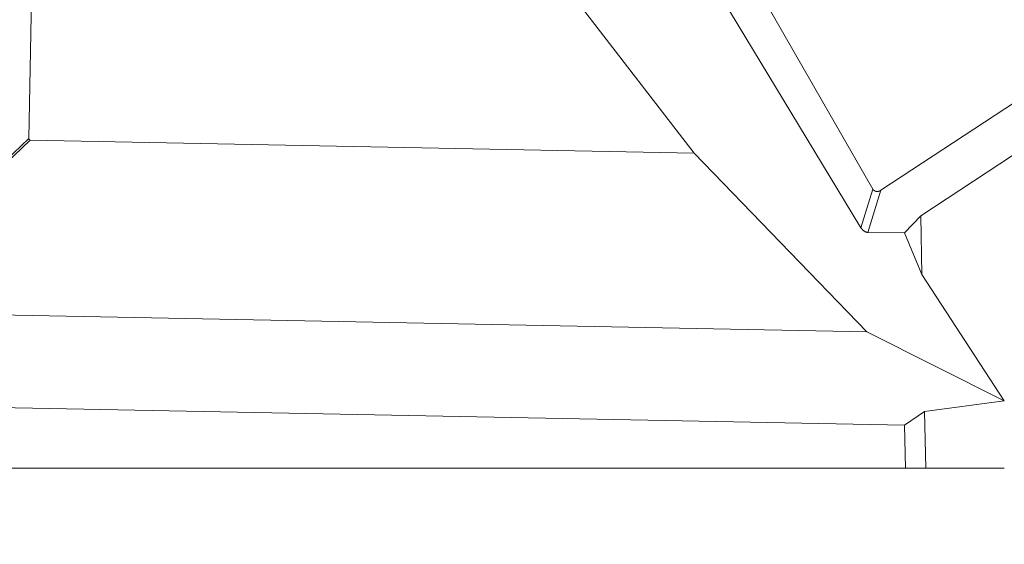
# Model space of a CAD drawing. Units: inches. Extents: x 71962 to 82532, y -92893 to -88241.
# Drawn here: x 78575 to 78907, y -91826 to -91649 of the extents above; entities that cross this region are included whole.
import ezdxf

# ---------------------------------------------------------------- set-up
doc = ezdxf.new("R2010")
doc.units = ezdxf.units.IN
doc.header["$MEASUREMENT"] = 0
doc.styles.get("Standard").update_dxf_attribs({"font": 'arial.ttf'})
doc.dimstyles.new('ISO-25', dxfattribs={"dimscale": 1.1, "dimtxt": 2.5, "dimasz": 2.5, "dimexe": 1.25, "dimexo": 0.625, "dimtad": 1, "dimtxsty": 'Standard', "dimcen": 2.5, "dimadec": 0, "dimazin": 0, "dimtfac": 1, "dimtmove": 0, "dimatfit": 3, "dimfxl": 1, "dimarcsym": 0})

# ---------------------------------------------------------------- blocks, each defined once
blk = doc.blocks.new('*D9')
at = {"color": 0, "lineweight": -2, "transparency": 16777216}
for p, q in [((78479.73, -90023.95), (78479.73, -89890.57)), ((82400.23, -89891.95), (78611.73, -89891.95)), ((82532.23, -90023.95), (82532.23, -89890.57))]:
    blk.add_line(p, q, dxfattribs=at)
at = {"color": 0, "transparency": 16777216}
for points in [[(78611.73, -89869.95), (78611.73, -89913.95), (78479.73, -89891.95)], [(82400.23, -89869.95), (82400.23, -89913.95), (82532.23, -89891.95)]]:
    blk.add_solid(points, dxfattribs=at)
at = {"layer": 'Defpoints', "color": 0, "transparency": 16777216}
for p in [(78479.73, -89891.95), (78479.73, -91778.15), (82532.23, -91800.35)]:
    blk.add_point(p, dxfattribs=at)
at = {"color": 0, "lineweight": 15, "transparency": 16777216, "insert": (80553.45, -89735.62), "char_height": 220, "attachment_point": 5}
blk.add_mtext('405', dxfattribs=at)
blk = doc.blocks.new('*D10')
at = {"color": 0, "lineweight": -2, "transparency": 16777216}
for p, q in [((78316.37, -90100.35), (78182.99, -90100.35)), ((78184.37, -91694.05), (78184.37, -90232.35)), ((78316.37, -91826.05), (78182.99, -91826.05))]:
    blk.add_line(p, q, dxfattribs=at)
at = {"color": 0, "transparency": 16777216}
for points in [[(78162.37, -90232.35), (78206.37, -90232.35), (78184.37, -90100.35)], [(78162.37, -91694.05), (78206.37, -91694.05), (78184.37, -91826.05)]]:
    blk.add_solid(points, dxfattribs=at)
at = {"layer": 'Defpoints', "color": 0, "transparency": 16777216}
for p in [(78184.37, -90100.35), (80504.34, -90100.35), (80144.9, -91826.05)]:
    blk.add_point(p, dxfattribs=at)
at = {"color": 0, "lineweight": 15, "transparency": 16777216, "insert": (78028.04, -90963.2), "char_height": 220, "attachment_point": 5, "rotation": 90}
blk.add_mtext('170', dxfattribs=at)

msp = doc.modelspace()

# ---------------------------------------------------------------- linework, layer by layer
at = {"color": 0, "linetype": 'Continuous', "lineweight": 15, "extrusion": (0, 1, -2.22045e-16)}
for p, q in [((78775.364, -91554.581), (78862.424, -91706.19)), ((78858.396, -91719.263), (78785.489, -91598.806)), ((78577.733, -91689.125), (78578.921, -91628.547)), ((78802.159, -91694.041), (78760.15, -91639.686)), ((78865.109, -91706.624), (78918.827, -91671.278)), ((78878.556, -91715.208), (78944.388, -91671.796)), ((78577.733, -91689.125), (78517.743, -91746.808)), ((78518.251, -91747.336), (78578.241, -91689.652)), ((78802.159, -91694.041), (78578.241, -91689.652)), ((78860.328, -91754.344), (78802.159, -91694.041)), ((78862.424, -91706.19), (78858.396, -91719.263)), ((78860.733, -91720.828), (78865.109, -91706.624)), ((78873.035, -91721.013), (78878.556, -91715.208)), ((78878.556, -91715.208), (78878.95, -91735.007)), ((78860.733, -91720.828), (78873.035, -91721.013)), ((78878.95, -91735.007), (78873.035, -91721.013)), ((78906.662, -91777.66), (78878.95, -91735.007)), ((78519.156, -91747.656), (78860.328, -91754.344)), ((78906.662, -91777.66), (78860.328, -91754.344)), ((78879.871, -91781.29), (78906.662, -91777.66)), ((78873.122, -91785.864), (78487.286, -91778.302)), ((78873.122, -91785.864), (78879.871, -91781.29)), ((78880.25, -91800.353), (78879.871, -91781.29)), ((78873.41, -91800.353), (78873.122, -91785.864)), ((78480.764, -91800.353), (78873.41, -91800.353)), ((78880.25, -91800.353), (78873.41, -91800.353)), ((78906.741, -91800.353), (78880.25, -91800.353))]:
    msp.add_line(p, q, dxfattribs=at)
at = {"color": 0, "linetype": 'Continuous', "lineweight": 15}
for points in [[(78578.241, -91689.652), (78577.899, -91689.646), (78577.727, -91689.467), (78577.733, -91689.125)], [(78863.718, -91800.353), (78863.728, -91800.353), (78863.738, -91800.353), (78863.748, -91800.353)]]:
    msp.add_open_spline(points, degree=3, dxfattribs=at)
for points, knots in [([(78862.424, -91706.19), (78862.493, -91706.312), (78862.577, -91706.423), (78862.775, -91706.628), (78862.891, -91706.719), (78863.144, -91706.866), (78863.278, -91706.921), (78863.455, -91706.968), (78863.488, -91706.976), (78863.555, -91706.989), (78863.59, -91706.995), (78863.69, -91707.009), (78863.756, -91707.014), (78863.885, -91707.018), (78863.948, -91707.016), (78864.072, -91707.008), (78864.132, -91707.001), (78864.25, -91706.982), (78864.308, -91706.97), (78864.42, -91706.942), (78864.475, -91706.926), (78864.583, -91706.89), (78864.635, -91706.871), (78864.737, -91706.829), (78864.786, -91706.806), (78864.931, -91706.734), (78865.022, -91706.681), (78865.109, -91706.624)], [-14.6171006, -14.6171006, -14.6171006, -14.6171006, -14.196672, -14.196672, -13.7418299, -13.7418299, -13.3062403, -13.3062403, -13.2072209, -13.2072209, -13.1082016, -13.1082016, -12.910163, -12.910163, -12.7136361, -12.7136361, -12.5171093, -12.5171093, -12.3206262, -12.3206262, -12.1241432, -12.1241432, -11.9276106, -11.9276106, -11.7310781, -11.7310781, -11.3379609, -11.3379609, -11.3379609, -11.3379609]), ([(78858.396, -91719.263), (78858.443, -91719.34), (78858.492, -91719.413), (78858.567, -91719.517), (78858.593, -91719.551), (78858.645, -91719.618), (78858.671, -91719.65), (78858.751, -91719.745), (78858.806, -91719.805), (78858.919, -91719.923), (78858.975, -91719.977), (78859.087, -91720.078), (78859.142, -91720.126), (78859.25, -91720.214), (78859.304, -91720.255), (78859.384, -91720.313), (78859.41, -91720.332), (78859.463, -91720.368), (78859.489, -91720.385), (78859.567, -91720.436), (78859.619, -91720.467), (78859.721, -91720.525), (78859.771, -91720.551), (78859.87, -91720.6), (78859.918, -91720.623), (78860.013, -91720.664), (78860.06, -91720.683), (78860.152, -91720.716), (78860.197, -91720.732), (78860.33, -91720.772), (78860.415, -91720.792), (78860.579, -91720.82), (78860.658, -91720.827), (78860.733, -91720.828)], [-14.0369485, -14.0369485, -14.0369485, -14.0369485, -13.8220907, -13.8220907, -13.7146617, -13.7146617, -13.6072328, -13.6072328, -13.3958507, -13.3958507, -13.1844687, -13.1844687, -12.9722201, -12.9722201, -12.7599714, -12.7599714, -12.6547702, -12.6547702, -12.5495689, -12.5495689, -12.3391664, -12.3391664, -12.1287449, -12.1287449, -11.9183234, -11.9183234, -11.7077079, -11.7077079, -11.4970924, -11.4970924, -11.0758614, -11.0758614, -10.6546303, -10.6546303, -10.6546303, -10.6546303]), ([(78864.362, -91800.353), (78864.368, -91800.353), (78864.374, -91800.353), (78864.401, -91800.353), (78864.424, -91800.353), (78864.446, -91800.353)], [1.0080934968, 1.0080934968, 1.0080934968, 1.0080934968, 1.0096877891, 1.0096877891, 1.0158846815, 1.0158846815, 1.0158846815, 1.0158846815])]:
    msp.add_open_spline(points, degree=3, knots=knots, dxfattribs=at)

# ---------------------------------------------------------------- dimensions: what is measured, and where the dimension line sits
at = {"lineweight": 15}
for base, p1, p2, angle, text, picture, middle in [((78479.726, -89891.947), (82532.232, -91800.353), (78479.726, -91778.153), 180, '405', '*D9', (80553.45, -89891.947)), ((78184.366, -90100.353), (80144.896, -91826.048), (80504.34, -90100.353), 90, '170', '*D10', (78184.366, -90963.2))]:
    dim = msp.add_linear_dim(base=base, p1=p1, p2=p2, angle=angle, text=text, dimstyle='ISO-25', override={"dimtxt": 200, "dimasz": 120, "dimgap": 40, "dimfxl": 120, "dimfxlon": 1}, dxfattribs=at)
    dim.commit()
    dim.dimension.update_dxf_attribs({"geometry": picture, "text_midpoint": middle, "dimtype": 160})

doc.saveas('drawing.dxf')
